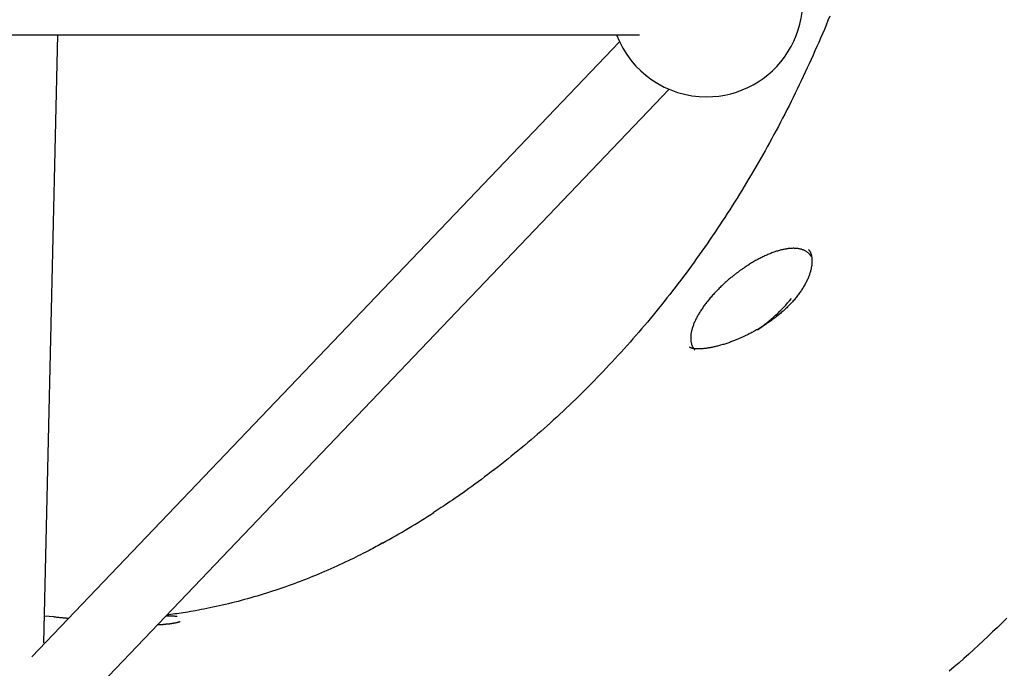
# Model space of a CAD drawing. Extents: x -4389 to 14923, y -2983 to 3258.
# Drawn here: x 10040 to 10270, y -1494 to -1342 of the extents above; entities that cross this region are included whole.
import ezdxf

# ---------------------------------------------------------------- set-up
doc = ezdxf.new("R2010")
doc.units = 0

msp = doc.modelspace()

# ---------------------------------------------------------------- linework, layer by layer
at = {"color": 7, "linetype": 'Continuous'}
for p, q in [((10013.18, -1346), (10184.6, -1346)), ((10179.92, -1347.67), (10042.63, -1491.33)), ((10045.37, -1488.09), (10048.65, -1346)), ((10054.2, -1502.39), (10191.48, -1358.73)), ((10224.28, -1397.36), (10224.75, -1397.53)), ((10224.78, -1397.79), (10224.52, -1397.47)), ((10047.76, -1482.03), (10045.52, -1481.85))]:
    msp.add_line(p, q, dxfattribs=at)
for points in [[(10229.02, -1341.68), (10228.6, -1342.7), (10228.18, -1343.72), (10227.76, -1344.73), (10227.33, -1345.75), (10226.89, -1346.76), (10226.46, -1347.77), (10226.02, -1348.77), (10225.57, -1349.77), (10225.13, -1350.78), (10224.68, -1351.77), (10224.22, -1352.77), (10223.77, -1353.76), (10223.31, -1354.76), (10222.84, -1355.74), (10222.37, -1356.73), (10221.9, -1357.71), (10221.43, -1358.7), (10220.95, -1359.67), (10220.47, -1360.65), (10219.99, -1361.62), (10219.5, -1362.6), (10219.01, -1363.56), (10218.51, -1364.53), (10218.01, -1365.49), (10217.51, -1366.45), (10217.01, -1367.41), (10216.5, -1368.37), (10215.99, -1369.32), (10215.47, -1370.27), (10214.95, -1371.22), (10214.43, -1372.16), (10213.91, -1373.1), (10213.38, -1374.04), (10212.85, -1374.98), (10212.31, -1375.91), (10211.78, -1376.84), (10211.24, -1377.77), (10210.69, -1378.69), (10210.14, -1379.61), (10209.59, -1380.53), (10209.04, -1381.45), (10208.48, -1382.36), (10207.92, -1383.27), (10207.36, -1384.18), (10206.79, -1385.08), (10206.22, -1385.98), (10205.65, -1386.88), (10205.07, -1387.78), (10204.5, -1388.67), (10203.91, -1389.56), (10203.33, -1390.44), (10202.74, -1391.32), (10202.15, -1392.2), (10201.55, -1393.08), (10200.96, -1393.95), (10200.36, -1394.82), (10199.75, -1395.69), (10199.15, -1396.55), (10198.54, -1397.41), (10197.92, -1398.27), (10197.31, -1399.12), (10196.69, -1399.97), (10196.07, -1400.82), (10195.45, -1401.67), (10194.82, -1402.51), (10194.19, -1403.34), (10193.55, -1404.18), (10192.92, -1405.01), (10192.28, -1405.83), (10191.64, -1406.66), (10190.99, -1407.48), (10190.35, -1408.3), (10189.7, -1409.11), (10189.04, -1409.92), (10188.39, -1410.73), (10187.73, -1411.53), (10187.07, -1412.33), (10186.4, -1413.12), (10185.74, -1413.92), (10185.07, -1414.71), (10184.39, -1415.49), (10183.72, -1416.27), (10183.04, -1417.05), (10182.36, -1417.83), (10181.68, -1418.6), (10180.99, -1419.37), (10180.3, -1420.13), (10179.61, -1420.89), (10178.92, -1421.65), (10178.22, -1422.4), (10177.52, -1423.15), (10176.82, -1423.89), (10176.11, -1424.64), (10175.41, -1425.37), (10174.7, -1426.11), (10173.99, -1426.84), (10173.27, -1427.56), (10172.55, -1428.29), (10171.83, -1429.01), (10171.11, -1429.72), (10170.39, -1430.43), (10169.66, -1431.14), (10168.93, -1431.84), (10168.2, -1432.54), (10167.46, -1433.24), (10166.73, -1433.93), (10165.99, -1434.62), (10165.25, -1435.31), (10164.5, -1435.99), (10163.76, -1436.66), (10163.01, -1437.34), (10162.26, -1438), (10161.5, -1438.67), (10160.75, -1439.33), (10159.99, -1439.99), (10159.23, -1440.64), (10158.47, -1441.29), (10157.7, -1441.93), (10156.94, -1442.57), (10156.17, -1443.21), (10155.4, -1443.84), (10154.62, -1444.47), (10153.85, -1445.09), (10153.07, -1445.71), (10152.29, -1446.33), (10151.51, -1446.94), (10150.72, -1447.55), (10149.94, -1448.15), (10149.16, -1448.74), (10148.38, -1449.32), (10147.62, -1449.89), (10146.86, -1450.45), (10146.12, -1451), (10145.4, -1451.52), (10144.7, -1452.03), (10144.02, -1452.52), (10143.35, -1453), (10142.71, -1453.45), (10142.09, -1453.89), (10141.49, -1454.3), (10140.91, -1454.7), (10140.34, -1455.08), (10139.8, -1455.44), (10139.28, -1455.79), (10138.77, -1456.12), (10138.27, -1456.44), (10137.78, -1456.76), (10137.3, -1457.06), (10136.83, -1457.36), (10136.36, -1457.66)], [(10224.48, -1397.46), (10224.4, -1397.36), (10224.31, -1397.27), (10224.23, -1397.18), (10224.14, -1397.09), (10224.05, -1397.01), (10223.95, -1396.92), (10223.85, -1396.84), (10223.75, -1396.76), (10223.65, -1396.69), (10223.54, -1396.62), (10223.42, -1396.55), (10223.3, -1396.49), (10223.18, -1396.43), (10223.06, -1396.37), (10222.93, -1396.32), (10222.79, -1396.26), (10222.66, -1396.22), (10222.52, -1396.17), (10222.38, -1396.13), (10222.23, -1396.09), (10222.09, -1396.06), (10221.94, -1396.02), (10221.78, -1395.99), (10221.63, -1395.97), (10221.47, -1395.95), (10221.3, -1395.93), (10221.14, -1395.92), (10220.97, -1395.9), (10220.8, -1395.9), (10220.62, -1395.89), (10220.44, -1395.89), (10220.26, -1395.9), (10220.08, -1395.91), (10219.9, -1395.92), (10219.71, -1395.93), (10219.52, -1395.95), (10219.32, -1395.97), (10219.12, -1396), (10218.93, -1396.03), (10218.72, -1396.06), (10218.52, -1396.1), (10218.31, -1396.14), (10218.11, -1396.18), (10217.9, -1396.23), (10217.68, -1396.28), (10217.47, -1396.34), (10217.25, -1396.39), (10217.03, -1396.46), (10216.81, -1396.52), (10216.59, -1396.59), (10216.37, -1396.66), (10216.15, -1396.74), (10215.92, -1396.82), (10215.69, -1396.9), (10215.47, -1396.98), (10215.24, -1397.07), (10215.01, -1397.16), (10214.77, -1397.26), (10214.54, -1397.36), (10214.31, -1397.46), (10214.07, -1397.56), (10213.84, -1397.67), (10213.6, -1397.78), (10213.37, -1397.9), (10213.13, -1398.01), (10212.89, -1398.13), (10212.65, -1398.25), (10212.42, -1398.38), (10212.18, -1398.51), (10211.94, -1398.64), (10211.7, -1398.77), (10211.46, -1398.9), (10211.23, -1399.04), (10210.99, -1399.18), (10210.76, -1399.32), (10210.53, -1399.46), (10210.3, -1399.59), (10210.08, -1399.73), (10209.87, -1399.87), (10209.66, -1400), (10209.46, -1400.13), (10209.28, -1400.26), (10209.09, -1400.38), (10208.92, -1400.5), (10208.76, -1400.61), (10208.6, -1400.72), (10208.45, -1400.82), (10208.31, -1400.92), (10208.18, -1401.02), (10208.06, -1401.11), (10207.94, -1401.19), (10207.83, -1401.27), (10207.72, -1401.36), (10207.61, -1401.43), (10207.51, -1401.51), (10207.41, -1401.59)], [(10224.07, -1396.14), (10224.13, -1396.22), (10224.18, -1396.3), (10224.24, -1396.38), (10224.29, -1396.46), (10224.34, -1396.55), (10224.4, -1396.64), (10224.44, -1396.73), (10224.49, -1396.82), (10224.53, -1396.92), (10224.57, -1397.02), (10224.61, -1397.12), (10224.65, -1397.23), (10224.68, -1397.35), (10224.71, -1397.46), (10224.74, -1397.58), (10224.77, -1397.7), (10224.79, -1397.83), (10224.81, -1397.95), (10224.83, -1398.08), (10224.84, -1398.22), (10224.85, -1398.36), (10224.86, -1398.5), (10224.87, -1398.64), (10224.87, -1398.79), (10224.87, -1398.93), (10224.87, -1399.09), (10224.86, -1399.24), (10224.85, -1399.4), (10224.84, -1399.56), (10224.82, -1399.73), (10224.8, -1399.9), (10224.77, -1400.07), (10224.74, -1400.24), (10224.71, -1400.41), (10224.68, -1400.59), (10224.64, -1400.77), (10224.59, -1400.95), (10224.55, -1401.14), (10224.49, -1401.32), (10224.44, -1401.51), (10224.38, -1401.7), (10224.32, -1401.89), (10224.25, -1402.08), (10224.18, -1402.28), (10224.1, -1402.47), (10224.02, -1402.67), (10223.94, -1402.87), (10223.86, -1403.07), (10223.77, -1403.27), (10223.67, -1403.47), (10223.57, -1403.67), (10223.47, -1403.87), (10223.37, -1404.07), (10223.26, -1404.28), (10223.15, -1404.48), (10223.03, -1404.68), (10222.91, -1404.89), (10222.78, -1405.09), (10222.66, -1405.3), (10222.53, -1405.51), (10222.39, -1405.71), (10222.25, -1405.92), (10222.11, -1406.12), (10221.96, -1406.33), (10221.81, -1406.53), (10221.66, -1406.74), (10221.5, -1406.95), (10221.34, -1407.15), (10221.18, -1407.36), (10221.01, -1407.56), (10220.84, -1407.76), (10220.67, -1407.97), (10220.49, -1408.17), (10220.31, -1408.37), (10220.13, -1408.58), (10219.94, -1408.78), (10219.75, -1408.98), (10219.56, -1409.18), (10219.37, -1409.37), (10219.17, -1409.57), (10218.97, -1409.77), (10218.76, -1409.96), (10218.56, -1410.16), (10218.35, -1410.35), (10218.13, -1410.54), (10217.92, -1410.73), (10217.7, -1410.92), (10217.48, -1411.11), (10217.26, -1411.3), (10217.04, -1411.48), (10216.81, -1411.67), (10216.58, -1411.85), (10216.35, -1412.03), (10216.12, -1412.21), (10215.88, -1412.39), (10215.64, -1412.56), (10215.4, -1412.74), (10215.16, -1412.91), (10214.92, -1413.08), (10214.68, -1413.25), (10214.43, -1413.42), (10214.18, -1413.59), (10213.93, -1413.75), (10213.68, -1413.91), (10213.43, -1414.07), (10213.18, -1414.23), (10212.92, -1414.39), (10212.67, -1414.54), (10212.42, -1414.69), (10212.18, -1414.83), (10211.93, -1414.97), (10211.69, -1415.11), (10211.46, -1415.24), (10211.23, -1415.36), (10211.01, -1415.48), (10210.8, -1415.6), (10210.59, -1415.71), (10210.38, -1415.81), (10210.18, -1415.91), (10209.99, -1416.01), (10209.81, -1416.1), (10209.63, -1416.19), (10209.45, -1416.27), (10209.28, -1416.35), (10209.11, -1416.43), (10208.94, -1416.51), (10208.78, -1416.59), (10208.61, -1416.66)], [(10207.41, -1401.59), (10207.25, -1401.71), (10207.09, -1401.83), (10206.93, -1401.95), (10206.77, -1402.08), (10206.61, -1402.21), (10206.44, -1402.34), (10206.28, -1402.47), (10206.11, -1402.61), (10205.93, -1402.75), (10205.75, -1402.9), (10205.57, -1403.05), (10205.39, -1403.21), (10205.2, -1403.37), (10205.01, -1403.54), (10204.81, -1403.71), (10204.62, -1403.89), (10204.42, -1404.07), (10204.21, -1404.26), (10204.01, -1404.45), (10203.81, -1404.64), (10203.6, -1404.84), (10203.4, -1405.04), (10203.2, -1405.24), (10202.99, -1405.44), (10202.79, -1405.64), (10202.6, -1405.85), (10202.4, -1406.05), (10202.21, -1406.25), (10202.02, -1406.46), (10201.83, -1406.67), (10201.65, -1406.87), (10201.46, -1407.08), (10201.28, -1407.29), (10201.1, -1407.5), (10200.93, -1407.7), (10200.76, -1407.91), (10200.59, -1408.12), (10200.42, -1408.33), (10200.26, -1408.54), (10200.1, -1408.75), (10199.94, -1408.95), (10199.78, -1409.16), (10199.63, -1409.37), (10199.48, -1409.58), (10199.34, -1409.79), (10199.19, -1410), (10199.06, -1410.2), (10198.92, -1410.41), (10198.79, -1410.62), (10198.66, -1410.82), (10198.53, -1411.03), (10198.41, -1411.23), (10198.29, -1411.44), (10198.18, -1411.64), (10198.06, -1411.84), (10197.96, -1412.05), (10197.85, -1412.25), (10197.75, -1412.45), (10197.65, -1412.65), (10197.56, -1412.85), (10197.47, -1413.05), (10197.38, -1413.24), (10197.3, -1413.44), (10197.22, -1413.63), (10197.15, -1413.83), (10197.08, -1414.02), (10197.01, -1414.21), (10196.95, -1414.4), (10196.89, -1414.59), (10196.84, -1414.78), (10196.79, -1414.97), (10196.74, -1415.15), (10196.7, -1415.34), (10196.66, -1415.52), (10196.63, -1415.7), (10196.6, -1415.88), (10196.58, -1416.06), (10196.56, -1416.23), (10196.55, -1416.4), (10196.54, -1416.57), (10196.53, -1416.74), (10196.53, -1416.9), (10196.53, -1417.07), (10196.54, -1417.22), (10196.56, -1417.38), (10196.57, -1417.53), (10196.59, -1417.68), (10196.62, -1417.83), (10196.65, -1417.97), (10196.68, -1418.11), (10196.71, -1418.25), (10196.75, -1418.38), (10196.8, -1418.51), (10196.84, -1418.63), (10196.89, -1418.75), (10196.95, -1418.87), (10197.01, -1418.98), (10197.07, -1419.09), (10197.14, -1419.19), (10197.21, -1419.29), (10197.28, -1419.39), (10197.35, -1419.49), (10197.43, -1419.59), (10197.5, -1419.68)], [(10208.61, -1416.66), (10208.43, -1416.74), (10208.25, -1416.82), (10208.07, -1416.9), (10207.89, -1416.98), (10207.71, -1417.06), (10207.52, -1417.14), (10207.33, -1417.22), (10207.14, -1417.3), (10206.94, -1417.38), (10206.73, -1417.46), (10206.53, -1417.54), (10206.31, -1417.62), (10206.1, -1417.7), (10205.88, -1417.78), (10205.65, -1417.86), (10205.42, -1417.94), (10205.19, -1418.02), (10204.95, -1418.1), (10204.72, -1418.18), (10204.48, -1418.25), (10204.24, -1418.33), (10204, -1418.4), (10203.76, -1418.47), (10203.53, -1418.54), (10203.29, -1418.61), (10203.06, -1418.67), (10202.83, -1418.73), (10202.6, -1418.79), (10202.38, -1418.84), (10202.16, -1418.89), (10201.94, -1418.94), (10201.72, -1418.99), (10201.51, -1419.03), (10201.3, -1419.08), (10201.09, -1419.11), (10200.89, -1419.15), (10200.69, -1419.18), (10200.5, -1419.22), (10200.3, -1419.24), (10200.12, -1419.27), (10199.93, -1419.29), (10199.75, -1419.32), (10199.57, -1419.33), (10199.4, -1419.35), (10199.23, -1419.37), (10199.06, -1419.38), (10198.9, -1419.39), (10198.75, -1419.39), (10198.6, -1419.4), (10198.45, -1419.4), (10198.31, -1419.4), (10198.17, -1419.4), (10198.03, -1419.4), (10197.9, -1419.39), (10197.78, -1419.38), (10197.66, -1419.38), (10197.54, -1419.36), (10197.43, -1419.35), (10197.33, -1419.34), (10197.23, -1419.32), (10197.13, -1419.31), (10197.04, -1419.29), (10196.96, -1419.27), (10196.88, -1419.25), (10196.8, -1419.23), (10196.73, -1419.21), (10196.67, -1419.19), (10196.61, -1419.17), (10196.56, -1419.16), (10196.51, -1419.14), (10196.47, -1419.12), (10196.43, -1419.1), (10196.4, -1419.08), (10196.37, -1419.07), (10196.35, -1419.05), (10196.33, -1419.04), (10196.31, -1419.03), (10196.29, -1419.02), (10196.28, -1419.01), (10196.27, -1419), (10196.27, -1418.99), (10196.26, -1418.99), (10196.25, -1418.98), (10196.25, -1418.98), (10196.25, -1418.97), (10196.25, -1418.97), (10196.24, -1418.97), (10196.24, -1418.97)], [(10124.55, -1464.73), (10124.18, -1464.94), (10123.81, -1465.15), (10123.44, -1465.37), (10123.05, -1465.58), (10122.66, -1465.8), (10122.25, -1466.02), (10121.83, -1466.25), (10121.38, -1466.49), (10120.92, -1466.73), (10120.44, -1466.98), (10119.94, -1467.23), (10119.41, -1467.5), (10118.87, -1467.77), (10118.31, -1468.05), (10117.72, -1468.33), (10117.11, -1468.62), (10116.48, -1468.92), (10115.84, -1469.23), (10115.18, -1469.54), (10114.5, -1469.85), (10113.82, -1470.17), (10113.12, -1470.48), (10112.42, -1470.8), (10111.72, -1471.11), (10111.01, -1471.41), (10110.3, -1471.72), (10109.59, -1472.02), (10108.89, -1472.31), (10108.18, -1472.6), (10107.46, -1472.89), (10106.75, -1473.17), (10106.04, -1473.45), (10105.32, -1473.72), (10104.61, -1473.99), (10103.89, -1474.26), (10103.17, -1474.52), (10102.46, -1474.78), (10101.74, -1475.04), (10101.01, -1475.29), (10100.29, -1475.53), (10099.57, -1475.78), (10098.84, -1476.02), (10098.12, -1476.25), (10097.39, -1476.48), (10096.66, -1476.71), (10095.94, -1476.93), (10095.21, -1477.15), (10094.47, -1477.36), (10093.74, -1477.58), (10093.01, -1477.78), (10092.27, -1477.98), (10091.54, -1478.18), (10090.8, -1478.38), (10090.06, -1478.57), (10089.32, -1478.75), (10088.58, -1478.93), (10087.84, -1479.11), (10087.1, -1479.28), (10086.36, -1479.45), (10085.63, -1479.61), (10084.91, -1479.76), (10084.2, -1479.91), (10083.5, -1480.06), (10082.81, -1480.19), (10082.15, -1480.32), (10081.5, -1480.45), (10080.87, -1480.56), (10080.26, -1480.67), (10079.66, -1480.78), (10079.08, -1480.88), (10078.53, -1480.97), (10077.99, -1481.05), (10077.46, -1481.12), (10076.96, -1481.19), (10076.46, -1481.26), (10075.98, -1481.32), (10075.51, -1481.38), (10075.04, -1481.43), (10074.58, -1481.49), (10074.12, -1481.54)], [(10051.17, -1482.4), (10050.98, -1482.38), (10050.79, -1482.36), (10050.6, -1482.34), (10050.41, -1482.32), (10050.21, -1482.3), (10050.01, -1482.28), (10049.81, -1482.26), (10049.6, -1482.24), (10049.39, -1482.22), (10049.16, -1482.2), (10048.94, -1482.18), (10048.71, -1482.16), (10048.47, -1482.14), (10048.24, -1482.11), (10048, -1482.09), (10047.76, -1482.07)], [(10077.24, -1483.13), (10077.24, -1483.13), (10077.24, -1483.13), (10077.24, -1483.13), (10077.24, -1483.13), (10077.24, -1483.14), (10077.23, -1483.14), (10077.22, -1483.14), (10077.21, -1483.15), (10077.2, -1483.15), (10077.18, -1483.16), (10077.15, -1483.17), (10077.12, -1483.18), (10077.09, -1483.19), (10077.06, -1483.21), (10077.02, -1483.22), (10076.98, -1483.23), (10076.93, -1483.25), (10076.88, -1483.26), (10076.83, -1483.28), (10076.77, -1483.3), (10076.7, -1483.31), (10076.63, -1483.33), (10076.56, -1483.35), (10076.48, -1483.37), (10076.4, -1483.39), (10076.31, -1483.41), (10076.22, -1483.43), (10076.12, -1483.45), (10076.02, -1483.47), (10075.92, -1483.49), (10075.81, -1483.51), (10075.7, -1483.53), (10075.58, -1483.55), (10075.47, -1483.57), (10075.35, -1483.58), (10075.23, -1483.6), (10075.11, -1483.62), (10074.98, -1483.63), (10074.86, -1483.65), (10074.73, -1483.67), (10074.59, -1483.68), (10074.46, -1483.69), (10074.33, -1483.71), (10074.19, -1483.72), (10074.05, -1483.73), (10073.91, -1483.74), (10073.77, -1483.75), (10073.63, -1483.76)], [(10073.87, -1481.8), (10074, -1481.79), (10074.12, -1481.79), (10074.25, -1481.78), (10074.37, -1481.78), (10074.5, -1481.77), (10074.62, -1481.77), (10074.74, -1481.77), (10074.87, -1481.77), (10074.99, -1481.76), (10075.1, -1481.76), (10075.22, -1481.77), (10075.34, -1481.77), (10075.45, -1481.77), (10075.56, -1481.77), (10075.67, -1481.78), (10075.78, -1481.78), (10075.88, -1481.79), (10075.98, -1481.8), (10076.08, -1481.81), (10076.18, -1481.82), (10076.28, -1481.82), (10076.37, -1481.83), (10076.47, -1481.84), (10076.56, -1481.86)], [(10270.36, -1482.3), (10269.27, -1483.38), (10268.18, -1484.45), (10267.08, -1485.51), (10265.98, -1486.57), (10264.87, -1487.61), (10263.75, -1488.65), (10262.63, -1489.68), (10261.51, -1490.7), (10260.38, -1491.71), (10259.24, -1492.71), (10258.09, -1493.7), (10256.94, -1494.69)], [(10073.89, -1483.77), (10073.74, -1483.78), (10073.6, -1483.8), (10073.45, -1483.81), (10073.31, -1483.82), (10073.17, -1483.84), (10073.03, -1483.85), (10072.9, -1483.86), (10072.77, -1483.86), (10072.64, -1483.87), (10072.53, -1483.88), (10072.41, -1483.88), (10072.3, -1483.88), (10072.19, -1483.88), (10072.09, -1483.89), (10071.98, -1483.89), (10071.88, -1483.89)], [(10045.63, -1488.19), (10045.5, -1488.13), (10045.45, -1488.11)]]:
    msp.add_lwpolyline(points, dxfattribs=at)
for centre, radius, start, end in [((10200.23, -1338), 22.5, 270, 25.4726), ((10200.23, -1338), 22.5, 200.8275, 270), ((10190.35, -1383.37), 38.35, 304.676, 320.7651), ((10025.49, -1285.62), 204.71, 298.9404, 302.8472)]:
    msp.add_arc(centre, radius, start, end, dxfattribs=at)

doc.saveas('drawing.dxf')
